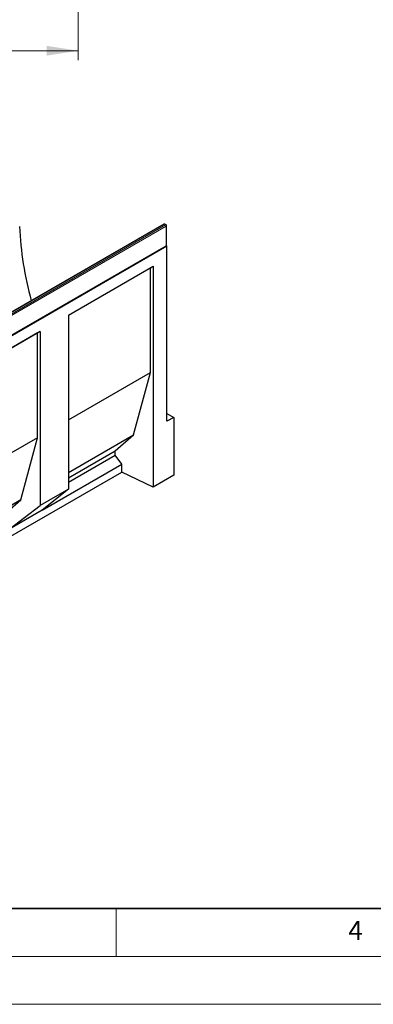
# Model space of a CAD drawing. Units: millimetres. Extents: x 0 to 420, y 0 to 297.
# Drawn here: x 155 to 192, y 0 to 103 of the extents above; entities that cross this region are included whole.
import ezdxf

# ---------------------------------------------------------------- set-up
doc = ezdxf.new("R2010")
doc.units = ezdxf.units.MM
doc.styles.add('SLDTEXTSTYLE0', font='TXT', dxfattribs={"width": 0.605})
doc.styles.add('SLDTEXTSTYLE1', font='TXT', dxfattribs={"width": 0.75})
doc.dimstyles.new('SLDDIMSTYLE2', dxfattribs={"dimtxt": 3.5, "dimasz": 3.302, "dimexe": 0, "dimexo": 0.0625, "dimgap": 0.875, "dimtad": 1, "dimlfac": 2.3, "dimrnd": 1e-09, "dimzin": 12, "dimdsep": 46, "dimtxsty": 'SLDTEXTSTYLE1', "dimsah": 1, "dimcen": 0.09, "dimadec": 0, "dimazin": 3, "dimtfac": 1, "dimtofl": 0, "dimtmove": 0, "dimatfit": 3, "dimfxl": 0, "dimfrac": 2, "dimtolj": 1, "dimtzin": 12, "dimarcsym": 0})

# ---------------------------------------------------------------- blocks, each defined once
blk = doc.blocks.new('_D_7')
at = {"color": 179, "linetype": 'Continuous', "lineweight": 18}
for p, q in [((45.83, 106.14), (45.83, 98.54)), ((161.05, 106.14), (161.05, 98.54)), ((161.05, 99.54), (45.83, 99.54))]:
    blk.add_line(p, q, dxfattribs=at)
for points in [[(45.83, 99.54), (49.13, 99.03), (49.13, 100.05)], [(161.05, 99.54), (157.75, 100.05), (157.75, 99.03)]]:
    blk.add_solid(points, dxfattribs=at)
at = {"color": 179, "linetype": 'Continuous', "lineweight": 18, "insert": (99.56, 104.05), "char_height": 3.5, "attachment_point": 1, "style": 'SLDTEXTSTYLE1'}
blk.add_mtext('265', dxfattribs=at)

msp = doc.modelspace()

# ---------------------------------------------------------------- linework, layer by layer
at = {"color": 7, "linetype": 'Continuous', "lineweight": 25}
for p, q in [((169.9831, 81.4378), (134.7692, 61.1093)), ((170.2245, 81.3562), (170.0831, 81.4378)), ((170.2745, 79.2282), (170.2745, 81.2696)), ((170.3159, 79.1466), (99.6052, 38.3262)), ((135.0106, 58.8131), (170.2245, 79.1416)), ((170.3159, 79.1466), (170.2611, 79.1782)), ((170.3159, 60.8561), (170.3159, 79.1466)), ((160.0271, 71.9414), (168.8668, 77.0444)), ((160.0271, 71.9413), (168.5976, 76.8889)), ((168.5976, 76.8889), (168.8668, 77.0444)), ((168.5976, 65.9473), (168.5976, 76.8889)), ((168.8668, 77.0444), (168.8668, 53.9771)), ((160.0271, 71.9414), (160.0271, 53.7733)), ((157.0814, 70.2409), (148.2418, 65.1378)), ((156.8122, 70.0854), (148.2418, 65.1378)), ((156.8122, 70.0854), (157.0814, 70.2409)), ((156.8122, 59.1438), (156.8122, 70.0854)), ((157.0814, 70.2409), (157.0814, 52.0728)), ((160.0271, 60.9997), (168.5976, 65.9473)), ((166.8289, 59.4552), (168.5976, 65.9473)), ((170.3159, 61.6725), (171.023, 61.2643)), ((171.023, 61.2643), (170.3159, 60.8561)), ((171.023, 61.2643), (171.023, 55.2219)), ((156.8122, 59.1438), (148.2418, 54.1961)), ((155.0436, 52.6516), (156.8122, 59.1438)), ((160.0271, 55.5286), (166.8289, 59.4552)), ((164.9065, 57.7735), (166.8289, 59.4552)), ((160.0271, 54.9566), (164.9065, 57.7735)), ((164.9065, 57.3105), (164.9065, 57.7735)), ((160.0271, 54.4937), (164.9065, 57.3105)), ((165.5986, 56.3767), (164.9065, 57.3105)), ((148.2418, 45.5403), (165.5986, 55.5602)), ((157.2848, 51.5773), (165.5986, 56.3767)), ((165.5986, 55.5602), (165.5986, 56.3767)), ((168.8668, 53.9771), (165.5986, 55.5602)), ((171.023, 55.2219), (168.8668, 53.9771)), ((160.0271, 53.7733), (157.0814, 52.0728)), ((160.0271, 53.7733), (157.2848, 51.5773)), ((155.0436, 52.6516), (148.2418, 48.725)), ((153.1212, 50.9699), (155.0436, 52.6516)), ((153.8132, 49.5732), (157.0814, 52.0728)), ((157.2848, 51.5773), (153.8132, 49.5732))]:
    msp.add_line(p, q, dxfattribs=at)
at = {"color": 8, "linetype": 'Continuous', "lineweight": 18}
for p, q in [((170.0331, 81.4329), (134.8192, 61.1043)), ((134.9606, 61.0227), (170.1745, 81.3512)), ((170.2452, 81.2288), (135.0313, 60.9002)), ((170.1745, 81.3512), (170.0331, 81.4329)), ((170.2452, 79.1874), (170.2452, 81.2288)), ((135.0313, 58.8588), (170.2452, 79.1874))]:
    msp.add_line(p, q, dxfattribs=at)
at = {"color": 7, "linetype": 'Continuous', "lineweight": 35}
msp.add_line((20, 10), (415, 10), dxfattribs=at)
at = {"color": 7, "linetype": 'Continuous', "lineweight": 18}
for p, q in [((165, 10), (165, 5)), ((15, 5), (415, 5)), ((0, 0), (420, 0))]:
    msp.add_line(p, q, dxfattribs=at)
at = {"color": 7, "linetype": 'Continuous', "lineweight": 25}
for centre, radius, start, end in [((188.7664, 82.5106), 33.8552, 182.20685, 195.523179), ((170.0331, 81.3512), 0.1, 60.002688, 119.997312), ((170.1745, 81.2696), 0.1, 0, 60.002688), ((170.1745, 79.2282), 0.1, 299.997312, 0)]:
    msp.add_arc(centre, radius, start, end, dxfattribs=at)
at = {"color": 8, "linetype": 'Continuous', "lineweight": 18}
for centre, radius, start, end in [((170.0038, 81.392), 0.0503, 54.382423, 114.307119), ((170.0624, 81.392), 0.0503, 65.692881, 125.617577), ((170.2038, 81.3103), 0.0503, 65.692881, 125.617577), ((170.0917, 81.2218), 0.1537, 2.605478, 57.394522), ((170.2245, 81.2746), 0.0503, 294.374658, 354.305201), ((170.1962, 79.182), 0.0493, 305.013333, 6.298848), ((170.2245, 79.2332), 0.0503, 294.374658, 354.305201)]:
    msp.add_arc(centre, radius, start, end, dxfattribs=at)

# ---------------------------------------------------------------- texts
at = {"color": 7, "linetype": 'Continuous', "lineweight": 18, "insert": (190.0227, 8.7073), "char_height": 2, "attachment_point": 2, "style": 'SLDTEXTSTYLE0'}
msp.add_mtext('4', dxfattribs=at)

# ---------------------------------------------------------------- dimensions: what is measured, and where the dimension line sits
at = {"color": 179, "linetype": 'Continuous', "lineweight": 18}
dim = msp.add_linear_dim(base=(45.8303, 99.5394), p1=(161.0477, 107.1411), p2=(45.8303, 107.1411), dimstyle='SLDDIMSTYLE2', dxfattribs=at)
dim.commit()
dim.dimension.update_dxf_attribs({"geometry": '_D_7', "text_midpoint": (103.439, 99.5394), "dimtype": 160})

doc.saveas('drawing.dxf')
